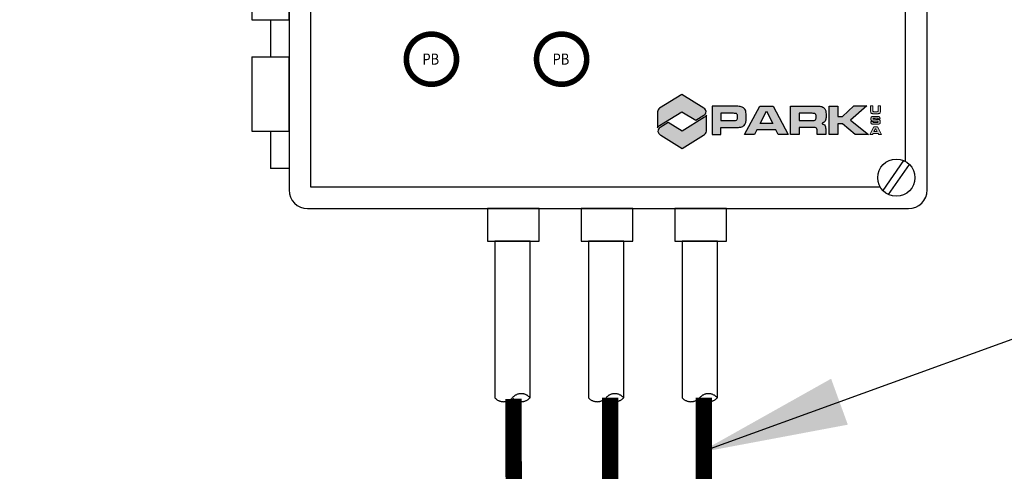
# Model space of a CAD drawing. Extents: x -594 to 1584, y -144 to 703.
# Drawn here: x 1332 to 1345, y 595 to 601 of the extents above; entities that cross this region are included whole.
import ezdxf
from ezdxf.enums import TextEntityAlignment as Align

# ---------------------------------------------------------------- set-up
doc = ezdxf.new("R2010")
doc.units = 0
doc.header["$LTSCALE"] = 30
doc.header["$MEASUREMENT"] = 0
doc.linetypes.add('HIDDEN2', pattern=[0.18750001169176486, 0.1250000077945099, -0.06250000389725496])
doc.layers.get('0').update_dxf_attribs({"linetype": 'CONTINUOUS'})
doc.layers.add('Controls', color=4, linetype='CONTINUOUS')
doc.layers.add('DIM', color=1, linetype='CONTINUOUS')
doc.styles.add('ASI', font='SIMPLEX', dxfattribs={"width": 0.85})
doc.dimstyles.get("Standard").update_dxf_attribs({"dimtxt": 0.18, "dimasz": 0.18, "dimexe": 0.18, "dimexo": 0.0625, "dimgap": 0.09, "dimtad": 0, "dimtih": 1, "dimtoh": 1, "dimdec": 4, "dimzin": 0, "dimdsep": 46, "dimtxsty": 'Standard', "dimcen": 0.09, "dimadec": 0, "dimazin": 0, "dimtfac": 1, "dimtdec": 4, "dimtofl": 0, "dimtmove": 0, "dimatfit": 3, "dimfxl": 1, "dimtolj": 1, "dimtzin": 0, "dimarcsym": 0})

# ---------------------------------------------------------------- blocks, each defined once
blk = doc.blocks.new('HINGE')
for p, q in [((0, 0), (0, -0.5)), ((-0.25, -0.5), (-0.25, -1.5)), ((-0.25, -0.5), (0.25, -0.5)), ((0.25, -1.5), (0.25, -0.5)), ((-0.25, -1.5), (0.25, -1.5))]:
    blk.add_line(p, q)

msp = doc.modelspace()

# ---------------------------------------------------------------- hatches: boundary and pattern name
at = {"layer": 'Controls', "true_color": 0x0094ca}
h = msp.add_hatch(color=142, dxfattribs=at)
edge = h.paths.add_edge_path()
edge.add_line((1341.144876521765, 600.1786052102343), (1340.846651132024, 599.993998053279))
edge.add_arc((1340.873201409368, 599.9469045154835), 0.05406217281211776, 119.4133259125682, 179.322411276627)
edge.add_line((1340.819143017024, 599.9475438481726), (1340.819143017024, 599.731152883311))
edge.add_arc((1340.878412855818, 599.7079627515009), 0.06364507839610653, 122.9523639715807, 158.6314013224122, ccw=False)
edge.add_line((1340.843793651857, 599.761368806599), (1341.144819533754, 599.9480676668269))
edge.add_line((1341.144819533754, 599.9480676668269), (1341.331955803987, 599.8322277602043))
edge.add_line((1341.331955803987, 599.8322277602043), (1341.442491539981, 599.9011839474705))
edge.add_arc((1341.415098591424, 599.9491352732801), 0.05522411862210854, 299.7378467961172, 360.2621532040107)
edge.add_arc((1341.414541028613, 599.9459921278792), 0.05588437242562069, 3.48372938239441, 60.23240296398997)
edge.add_line((1341.442286676579, 599.9945023546398), (1341.144876521765, 600.1786052102343))
at = {"layer": 'Controls'}
h = msp.add_hatch(color=7, dxfattribs=at)
h.paths.add_polyline_path([(1343.241305957133, 600.0228198744919), (1343.241305957133, 599.8840992045717), (1343.305209284718, 599.8840992045717), (1343.456535308666, 600.0253412850633), (1343.634783611461, 600.0253412850633), (1343.413659012438, 599.8350570836354), (1343.653558767002, 599.6402894393109), (1343.476436016018, 599.6402894393109), (1343.305209284718, 599.7865755764576), (1343.241305957133, 599.7865755764576), (1343.241305957133, 599.6402894393109), (1343.124721461232, 599.6402894393109), (1343.124721461232, 600.0228198744919)])
edge = h.paths.add_edge_path(flags=16)
edge.add_line((1342.724804161756, 599.9272571976298), (1342.724804161756, 599.8294527221))
edge.add_line((1342.724804161756, 599.8294527221), (1342.870535476609, 599.8294527221))
edge.add_line((1342.870535476609, 599.8294527221), (1342.897066020802, 599.8296399022308))
edge.add_line((1342.897066020802, 599.8296399022308), (1342.913273858763, 599.8300131814193))
edge.add_arc((1342.912013731249, 599.8847281058012), 0.0547294333194419, 271.3193333949968, 294.8277513783485)
edge.add_arc((1342.925729809596, 599.8550815125752), 0.02206368221616786, 294.8277513781015, 335.1722486212386)
edge.add_arc((1342.905396701072, 599.864488681467), 0.04446747941216526, 335.1722486220001, 354.8277513786652)
edge.add_arc((1342.747929218661, 599.8787424468527), 0.2025787625153131, 354.827751378341, 365.172248621659)
edge.add_arc((1342.908907198128, 599.8933139781707), 0.04094262980365986, 5.172248621772273, 24.82775137850276)
edge.add_arc((1342.924700031592, 599.9006205762502), 0.02354148144100064, 24.82775137867855, 64.29830697579298)
edge.add_arc((1342.920995128165, 599.8929229376405), 0.03208431174289035, 64.29830697521375, 85.70169302408263)
edge.add_arc((1342.858965679992, 599.0676315333185), 0.8597035203699559, 85.70169302447326, 89.22889634377319)
edge.add_line((1342.870535476609, 599.9272571976298), (1342.724804161756, 599.9272571976298))
edge = h.paths.add_edge_path()
edge.add_line((1342.724804161756, 599.6402894393109), (1342.608219588635, 599.6402894393109))
edge.add_line((1342.608219588635, 599.6402894393109), (1342.608219588635, 600.0228198744919))
edge.add_line((1342.608219588635, 600.0228198744919), (1342.870255864706, 600.0228198744919))
edge.add_arc((1342.989068507377, 614.3294593214433), 14.30713279134309, 269.5241855007475, 269.864053197182)
edge.add_arc((1342.95787890035, 599.3841007922159), 0.638271966156888, 84.79127011961981, 90.24750386641801, ccw=False)
edge.add_arc((1342.998819134865, 599.9313840613331), 0.08997454084330915, 46.38931682180407, 79.10578814098, ccw=False)
edge.add_arc((1343.010127197589, 599.9471902026949), 0.07078250507318638, 9.30479597130659, 44.19122361097209, ccw=False)
edge.add_arc((1342.705806961313, 599.8985604105541), 0.3789632756918435, -2.485479113040924, 9.121171207066311, ccw=False)
edge.add_arc((1342.87709954005, 599.8830725076957), 0.2073163447559604, 346.4044401648206, 359.7384738706829, ccw=False)
edge.add_arc((1343.021513768547, 599.8517802129004), 0.05969748529663852, 278.941063872951, 343.0130092075578, ccw=False)
edge.add_line((1343.030791857218, 599.7928081277979), (1343.030791857218, 599.7836723477111))
edge.add_arc((1343.030791857218, 599.7369867818098), 0.04668556590127082, 28.946069624115523, 90, ccw=False)
edge.add_arc((1343.015878009802, 599.7300886071823), 0.06308599968390283, 2.12720692540762, 27.87279307386183, ccw=False)
edge.add_arc((1342.434214553391, 599.6868023539836), 0.6463185811780762, -0.9682385304586205, 4.0482546471162095, ccw=False)
edge.add_line((1343.080440850705, 599.67588076824), (1343.080440850705, 599.6402894393109))
edge.add_line((1343.080440850705, 599.6402894393109), (1342.965538968274, 599.6402894393191))
edge.add_line((1342.965538968274, 599.6402894393191), (1342.965538968274, 599.6688055944321))
edge.add_arc((1342.689959383576, 599.6701345242184), 0.2755827889346661, 359.7237042145388, 367.537999784557)
edge.add_arc((1342.920355263105, 599.700487545522), 0.0431963574264155, 7.715039931664244, 38.13945460623155)
edge.add_arc((1342.931226864654, 599.7018591210585), 0.03426525069099606, 47.60538340680952, 81.09869159344288)
edge.add_arc((1342.913123435127, 599.5862703072197), 0.1512631483017106, 81.09869159318295, 89.99999999991388)
edge.add_line((1342.913123435127, 599.7375334555214), (1342.889022140002, 599.7375334555214))
edge.add_line((1342.889022140002, 599.7375334555214), (1342.871376783345, 599.7375334555214))
edge.add_line((1342.871376783345, 599.7375334555214), (1342.724804161756, 599.7375334555214))
edge.add_line((1342.724804161756, 599.7375334555214), (1342.724804161756, 599.6402894393109))
h.paths.add_polyline_path([(1342.196473107198, 599.7888173365158), (1342.281800574008, 599.9565702697229), (1342.367143240154, 599.7888173365158)], flags=16)
h.paths.add_polyline_path([(1342.440851285389, 599.6402894393109), (1342.408058469301, 599.7050252706052), (1342.154988306828, 599.7050252706052), (1342.122195336301, 599.6402894393109), (1341.989080147599, 599.6402894393109), (1342.19198171069, 600.0228198744919), (1342.37302613252, 600.0228198744919), (1342.573124009063, 599.6402894393109)])
edge = h.paths.add_edge_path()
edge.add_line((1341.668752936309, 599.6402894393109), (1341.668752936309, 599.7338900066281))
edge.add_line((1341.668752936309, 599.7338900066281), (1341.815325557898, 599.7338900066281))
edge.add_line((1341.815325557898, 599.7338900066281), (1341.86072600599, 599.7338900066281))
edge.add_line((1341.86072600599, 599.7338900066281), (1341.908369295213, 599.7366922260056))
edge.add_arc((1341.899506216547, 599.8873821483234), 0.150950345649061, 273.3660687126223, 295.116468396888)
edge.add_arc((1341.933917543679, 599.8139767628143), 0.06987945039822943, 295.1164683967654, 334.8835316031106)
edge.add_arc((1341.865458906508, 599.8420420400805), 0.1438239149457059, 336.3362863543277, 353.6637136451791)
edge.add_arc((1341.601666765749, 599.8767042053686), 0.4098648188290004, 352.9175777656897, 360.7579754114887)
edge.add_arc((1341.709928574428, 599.8868714719785), 0.3016044770135154, 359.0985071119555, 372.7291164255861)
edge.add_arc((1341.912054419797, 599.9318774597454), 0.09453177977654972, 13.11516611127158, 32.85692551110239)
edge.add_arc((1341.930649738223, 599.9382826103288), 0.07558290913572209, 36.42834059307187, 69.64893183711833)
edge.add_arc((1341.890866951861, 599.8357879071795), 0.1855225227289964, 69.13786992196646, 87.36183866693393)
edge.add_arc((1341.824515583638, 598.4094057314644), 1.613447090082355, 87.33957121858626, 90.3661586553905)
edge.add_line((1341.814204639259, 600.0228198744919), (1341.552168363188, 600.0228198744919))
edge.add_line((1341.552168363188, 600.0228198744919), (1341.552168363188, 599.6402894393109))
edge.add_line((1341.552168363188, 599.6402894393109), (1341.668752936309, 599.6402894393109))
edge = h.paths.add_edge_path(flags=16)
edge.add_line((1341.668752936309, 599.8294527221), (1341.814484251162, 599.8294527221))
edge.add_line((1341.814484251162, 599.8294527221), (1341.841014795355, 599.8296399022308))
edge.add_line((1341.841014795355, 599.8296399022308), (1341.857222633316, 599.8300131814193))
edge.add_arc((1341.855962505801, 599.8847281058012), 0.0547294333194419, 271.3193333949968, 294.8277513783485)
edge.add_arc((1341.869678584149, 599.8550815125756), 0.02206368221638192, 294.8277513771937, 335.1722486204348)
edge.add_arc((1341.849345475625, 599.864488681467), 0.04446747941216526, 335.1722486220001, 354.8277513786652)
edge.add_arc((1341.691877993214, 599.8787424468527), 0.2025787625153131, 354.827751378341, 365.172248621659)
edge.add_arc((1341.852855972681, 599.8933139781707), 0.04094262980365986, 5.172248621772273, 24.82775137850276)
edge.add_arc((1341.868648806145, 599.9006205762502), 0.02354148144100064, 24.82775137867855, 64.29830697579298)
edge.add_arc((1341.864943902719, 599.8929229376399), 0.03208431174340255, 64.29830697565399, 85.70169302456362)
edge.add_arc((1341.802914454545, 599.0676315333222), 0.8597035203662148, 85.70169302445453, 89.22889634375467)
edge.add_line((1341.814484251162, 599.9272571976298), (1341.668752936309, 599.9272571976298))
edge.add_line((1341.668752936309, 599.9272571976298), (1341.668752936309, 599.8294527221))
at = {"layer": 'Controls', "true_color": 0x0094ca}
h = msp.add_hatch(color=142, dxfattribs=at)
h.paths.add_polyline_path([(1343.785302251103, 599.9661476326045), (1343.785038386382, 599.9621896617863), (1343.784246792218, 599.9564725928267), (1343.781696099913, 599.9517230278448), (1343.779497227237, 599.9499639297034), (1343.772724699392, 599.9479409668407), (1343.770965601251, 599.9477650570266), (1343.765688306827, 599.9473252824912), (1343.758651914261, 599.94706141777), (1343.749944378461, 599.946973462863), (1343.749328694111, 599.946973462863), (1343.74035729359, 599.94706141777), (1343.732881126489, 599.9474132373983), (1343.727164057529, 599.9480289217478), (1343.723118131804, 599.9489084708185), (1343.718016747194, 599.9515471180307), (1343.715202190168, 599.9568244124549), (1343.71511423526, 599.9572641869903), (1343.714586505818, 599.9615739774367), (1343.71423468619, 599.9683465052813), (1343.714058776376, 599.9776697254308), (1343.714058776376, 600.0253412850633), (1343.68239500983, 600.0253412850633), (1343.68239500983, 599.9776697254308), (1343.682482964737, 599.9727442506348), (1343.682570919644, 599.9644764893701), (1343.682658874551, 599.9583196458751), (1343.682834784365, 599.9543616750569), (1343.683186603994, 599.9500518846104), (1343.684154107972, 599.9431914018589), (1343.68538547667, 599.93835388197), (1343.68811207879, 599.9329006777316), (1343.692070049608, 599.928590887285), (1343.697259389125, 599.9252486008164), (1343.703592142434, 599.9230497281396), (1343.70763806816, 599.9222581339759), (1343.714146731283, 599.9212906299982), (1343.721359033663, 599.9206749456487), (1343.723030176897, 599.9204990358345), (1343.728483381135, 599.9203231260204), (1343.734904089352, 599.9201472162063), (1343.742116391732, 599.9199713063921), (1343.750296198089, 599.9199713063921), (1343.753990304186, 599.9199713063921), (1343.762346020358, 599.9200592612992), (1343.769822187459, 599.9202351711133), (1343.776242895675, 599.9204110809275), (1343.78178405482, 599.9207629005557), (1343.786269755081, 599.9212026750911), (1343.791547049505, 599.9219063143477), (1343.798055712629, 599.923577457582), (1343.803245052146, 599.9258642851659), (1343.806851203336, 599.928414977471), (1343.811073038875, 599.9329006777316), (1343.814063505716, 599.938441836877), (1343.81573464895, 599.9450384549074), (1343.816086468578, 599.9484686962832), (1343.816438288206, 599.9535700808933), (1343.816790107835, 599.9601666989237), (1343.817053972556, 599.9681705954671), (1343.817317837277, 599.9776697254308), (1343.817317837277, 600.0253412850633), (1343.785654070732, 600.0253412850633), (1343.785654070732, 599.9776697254308), (1343.785654070732, 599.9734478898913)])
h.paths.add_polyline_path([(1343.727134107607, 599.6797664551808), (1343.747099871512, 599.7190822986416), (1343.753432624821, 599.7190822986416), (1343.773398388726, 599.6797664551808)], flags=16)
h.paths.add_polyline_path([(1343.715875879502, 599.6569861342495), (1343.784568661924, 599.6569861342495), (1343.793452107539, 599.6393951528352), (1343.829337709624, 599.6393951528352), (1343.775069531961, 599.7432698980862), (1343.725902738908, 599.7432698980862), (1343.670842967082, 599.6393951528352), (1343.706992433888, 599.6393951528352)])
h.paths.add_polyline_path([(1343.795944794859, 599.781442327755), (1343.801397999097, 599.7832893808036), (1343.805443924823, 599.7860159829228), (1343.809577805455, 599.79120532244), (1343.810457354526, 599.7929644205814), (1343.81212849776, 599.7983296699127), (1343.813183956645, 599.8050142428501), (1343.813535776273, 599.8130181393936), (1343.813359866459, 599.8180315690967), (1343.812656227203, 599.8248920518482), (1343.811160993782, 599.8301693462724), (1343.808170526942, 599.8352707308826), (1343.803069142332, 599.8395805213291), (1343.802453457982, 599.8399323409574), (1343.79682434393, 599.8421312136342), (1343.78961204155, 599.8435384921473), (1343.789436131736, 599.8435384921473), (1343.785302251103, 599.8438903117756), (1343.779937001772, 599.8442421314039), (1343.773252428835, 599.8445939510322), (1343.765248532291, 599.8449457706604), (1343.755925312142, 599.8452975902887), (1343.755397582699, 599.8452975902887), (1343.744667084036, 599.845649409917), (1343.736047503143, 599.8460012295453), (1343.729450885113, 599.8463530491736), (1343.724877229945, 599.8467928237089), (1343.722414492548, 599.8471446433372), (1343.720215619871, 599.8482001022221), (1343.718016747194, 599.8538292162746), (1343.718456521729, 599.8569076380221), (1343.722414492548, 599.8608656088403), (1343.724701320131, 599.8613053833757), (1343.729802704741, 599.8617451579111), (1343.737278871843, 599.8620090226323), (1343.74695391162, 599.8620969775393), (1343.749856423554, 599.8620969775393), (1343.758300094632, 599.8620090226323), (1343.764632847942, 599.8619210677251), (1343.768854683481, 599.8617451579111), (1343.769998097273, 599.8616572030039), (1343.776154940768, 599.8601619695837), (1343.778353813445, 599.8576112772787), (1343.779057452701, 599.8516303435979), (1343.809753715269, 599.8516303435979), (1343.809841670176, 599.8565558183939), (1343.809753715269, 599.8587546910705), (1343.809050076013, 599.8662308581717), (1343.807203022964, 599.8722117918525), (1343.804476420845, 599.8766974921131), (1343.80342096196, 599.877752950998), (1343.798935261699, 599.8807434178384), (1343.792690463297, 599.8830302454222), (1343.784862476568, 599.8846134337496), (1343.781256325378, 599.8849652533778), (1343.77580312114, 599.8854050279132), (1343.769294458016, 599.8856688926344), (1343.761554426194, 599.8858448024486), (1343.75267098058, 599.8858448024486), (1343.748185280319, 599.8858448024486), (1343.739125924891, 599.8858448024486), (1343.731209983255, 599.8856688926344), (1343.724261545596, 599.8854050279132), (1343.718368566822, 599.885141163192), (1343.713531046933, 599.8847893435636), (1343.709748985929, 599.8843495690282), (1343.704647601319, 599.8832941101434), (1343.698578712731, 599.8807434178384), (1343.694005057564, 599.8771372666484), (1343.693917102657, 599.8770493117414), (1343.69110254563, 599.8727395212949), (1343.688991627861, 599.8671983621495), (1343.687760259161, 599.8604258343049), (1343.687320484626, 599.8523339828545), (1343.68749639444, 599.8472325982443), (1343.688551853325, 599.8401082507716), (1343.690398906374, 599.834391181812), (1343.6932134634, 599.8299934364584), (1343.696555749869, 599.827002969618), (1343.702800548271, 599.8241884125916), (1343.706142834739, 599.823396818428), (1343.712475588048, 599.8224293144502), (1343.720303574778, 599.8219895399149), (1343.723294041618, 599.8219015850078), (1343.728835200764, 599.8216377202866), (1343.736223412958, 599.8213738555654), (1343.745546633107, 599.82093408103), (1343.752407115859, 599.8205822614017), (1343.760235102588, 599.8202304417734), (1343.766216036269, 599.8200545319593), (1343.770349916901, 599.8199665770522), (1343.77518743679, 599.819702712331), (1343.780464731214, 599.8182954338179), (1343.780816550843, 599.8180315690967), (1343.782839513705, 599.8120506354159), (1343.782575648984, 599.8086203940401), (1343.77940927233, 599.8042226486865), (1343.772988564113, 599.8030792348945), (1343.771141511065, 599.8029912799875), (1343.766216036269, 599.8029033250805), (1343.758739869168, 599.8028153701733), (1343.748888919576, 599.8028153701733), (1343.744491174222, 599.8028153701733), (1343.735695683515, 599.8029912799875), (1343.72953884002, 599.8030792348945), (1343.726108598644, 599.8032551447087), (1343.720215619871, 599.8049262879431), (1343.718192657008, 599.8075649351553), (1343.717049243216, 599.8148651924421), (1343.686440935555, 599.8148651924421), (1343.686440935555, 599.8099397176461), (1343.686528890462, 599.8053660624785), (1343.687320484626, 599.7984176248198), (1343.688727763139, 599.7933162402097), (1343.691542320165, 599.7886546301349), (1343.69681961459, 599.7844327945955), (1343.69981008143, 599.7831134709894), (1343.705878970018, 599.781354372848), (1343.71361900184, 599.780123004149), (1343.714498550911, 599.780035049242), (1343.719424025707, 599.7795952747066), (1343.725229049574, 599.7793314099854), (1343.732001577418, 599.7790675452642), (1343.739653654333, 599.7789795903572), (1343.748185280319, 599.77889163545), (1343.755133717978, 599.77889163545), (1343.763577389057, 599.7789795903572), (1343.770877646344, 599.7791555001712), (1343.777122444746, 599.7793314099854), (1343.782311784263, 599.7795073197994), (1343.786445664895, 599.7798591394278), (1343.7889963572, 599.780123004149)])
at = {"layer": 'Controls', "true_color": 0x80c600}
h = msp.add_hatch(color=62, dxfattribs=at)
edge = h.paths.add_edge_path()
edge.add_line((1341.149074252415, 599.4551536181177), (1341.437723157034, 599.6338328830869))
edge.add_arc((1341.403687358458, 599.6969768559419), 0.07173281600892525, 298.3255092013856, 351.8392178903975)
edge.add_line((1341.474693781136, 599.6867942810632), (1341.474693781136, 599.9013015528085))
edge.add_arc((1341.426234732321, 599.9184518430257), 0.05140439540117428, 297.51823943564904, 340.51046365920274, ccw=False)
edge.add_line((1341.449985154439, 599.8728631457885), (1341.149017264405, 599.6856910456958))
edge.add_line((1341.149017264405, 599.6856910456958), (1340.961899990176, 599.8015196396578))
edge.add_line((1340.961899990176, 599.8015196396578), (1340.852971192517, 599.7341297732562))
edge.add_arc((1340.885064764238, 599.6822538107875), 0.06100092481195932, 121.743412369998, 178.2565876302815)
edge.add_arc((1340.863756929517, 599.6829023718535), 0.03968322202788556, 178.2565876299595, 211.743412369643)
edge.add_arc((1340.896503927281, 599.7031616224082), 0.07819040441791267, 211.7434123696962, 242.8404588178522)
edge.add_line((1340.860812372061, 599.6335925759221), (1341.149074252415, 599.4551536181177))

# ---------------------------------------------------------------- linework, layer by layer
at = {"layer": 'Controls'}
for p, q in [((1335.86388590045, 608.9757036185964), (1335.86388590045, 598.8957036185963)), ((1344.44388590045, 598.8957036185963), (1344.443885900451, 608.9757036185963)), ((1336.15388590045, 608.9357036185963), (1336.15388590045, 598.9357036185963)), ((1344.15388590045, 599.2772099695425), (1344.15388590045, 608.5941972676502)), ((1335.61388590045, 599.6857036185963), (1335.612832509857, 599.1857036185962)), ((1335.86388590045, 599.1857036185962), (1335.612832509857, 599.1857036185962)), ((1344.127266138735, 599.2905325304309), (1343.846613044717, 598.8895995389763)), ((1344.203871071678, 599.239253863207), (1343.921014823183, 598.8351735082138)), ((1336.15388590045, 598.9357036185963), (1343.812379549504, 598.9357036185963)), ((1336.11388590045, 598.6457036185963), (1344.193885900451, 598.6457036185963))]:
    msp.add_line(p, q, dxfattribs=at)
at = {"layer": 'Controls', "const_width": 0.07500000000000066}
for points in [[(1337.441385900451, 600.6544536185963, 1), (1338.11638590045, 600.6544536185963, 1)], [(1339.191385900451, 600.6544536185963, 1), (1339.86638590045, 600.6544536185963, 1)]]:
    msp.add_lwpolyline(points, format="xyb", close=True, dxfattribs=at)
at = {"layer": 'Controls', "color": 7}
for points in [[(1341.144876521765, 600.1786052102343), (1340.846651132024, 599.993998053279, 0.2675240666065531), (1340.819143017024, 599.9475438481726), (1340.819143017024, 599.731152883311, -0.1569491624793806), (1340.843793651857, 599.761368806599), (1341.144819533754, 599.9480676668269), (1341.331955803987, 599.8322277602043), (1341.442491539981, 599.9011839474705, 0.2704026697333589), (1341.470322131999, 599.9493879468496, 0.2528006212468938), (1341.442286676579, 599.9945023546398)], [(1341.668752936309, 599.6402894393109), (1341.668752936309, 599.7338900066281), (1341.815325557898, 599.7338900066281), (1341.86072600599, 599.7338900066281), (1341.908369295213, 599.7366922260056, 0.09518997863188373), (1341.96357855359, 599.7507046356251, 0.1752791891963952), (1341.997189670868, 599.7843157529036, 0.07574955101405259), (1342.008404238492, 599.8261690890603, 0.03422354046310208), (1342.011495719707, 599.882126217177, 0.05954497787203884), (1342.004120426852, 599.9533275817182, 0.08635336305163648), (1341.991463759926, 599.9831650224484, 0.1459759827063508), (1341.956935316973, 600.0091475840688, 0.07968508380934476), (1341.899406244369, 600.0211138010076, 0.01320674671973795), (1341.814204639259, 600.0228198744919), (1341.552168363188, 600.0228198744919), (1341.552168363188, 599.6402894393109)], [(1342.724804161756, 599.6402894393109), (1342.608219588635, 599.6402894393109), (1342.608219588635, 600.0228198744919), (1342.870255864706, 600.0228198744919, 0.001482953668066224), (1342.955121728888, 600.0223668032077, -0.02381180982978881), (1343.015823985002, 600.0197370639519, -0.1437301900056747), (1343.060879484551, 599.9965295216261, -0.1534074672810282), (1343.079978359614, 599.9586347729478, -0.05068690664651553), (1343.084413725134, 599.882126217177, -0.0582464337888383), (1343.078606719143, 599.8343393200614, -0.287085148576212), (1343.030791857218, 599.7928081277979), (1343.030791857218, 599.7836723477111, -0.2728841142328644), (1343.071645259276, 599.75958194952, -0.1128112497697575), (1343.078920535715, 599.7324302482115, -0.02189207706223778), (1343.080440850705, 599.67588076824), (1343.080440850705, 599.6402894393109), (1342.965538968274, 599.6402894393191), (1342.965538968274, 599.6688055944321, 0.0341095157202192), (1342.963160606875, 599.7062864971227, 0.1335369146448351), (1342.954329627447, 599.7271646492343, 0.1471915032402251), (1342.936528827884, 599.735711692465, 0.03885882620772918), (1342.913123435127, 599.7375334555214), (1342.889022140002, 599.7375334555214), (1342.871376783345, 599.7375334555214), (1342.724804161756, 599.7375334555214)], [(1341.149074252415, 599.4551536181177), (1341.437723157034, 599.6338328830869, 0.2378357536337511), (1341.474693781136, 599.6867942810632), (1341.474693781136, 599.9013015528085, -0.1898207811556609), (1341.449985154439, 599.8728631457885), (1341.149017264405, 599.6856910456958), (1340.961899990176, 599.8015196396578), (1340.852971192517, 599.7341297732562, 0.2517076803389486), (1340.824092077034, 599.6841096779622, 0.1471626010876179), (1340.830009812683, 599.6620243878522, 0.1365253398479006), (1340.860812372061, 599.6335925759221)], [(1341.668752936309, 599.8294527221), (1341.814484251162, 599.8294527221), (1341.841014795355, 599.8296399022308), (1341.857222633316, 599.8300131814193, 0.1029360947048177), (1341.878942941578, 599.8350570836354, 0.1778772803976092), (1341.889703013089, 599.845817155146, 0.08597420322856929), (1341.893631891463, 599.8604799288572, 0.04516706110495397), (1341.893631891463, 599.8970049648482, 0.0859742032285646), (1341.890014447548, 599.9105054493346, 0.1739459843966408), (1341.878858410243, 599.9218329625518, 0.09366234526539485), (1341.867348598177, 599.9249170073998, 0.01539154307132352), (1341.814484251162, 599.9272571976298), (1341.668752936309, 599.9272571976298)], [(1342.724804161756, 599.9272571976298), (1342.724804161756, 599.8294527221), (1342.870535476609, 599.8294527221), (1342.897066020802, 599.8296399022308), (1342.913273858763, 599.8300131814193, 0.1029360947048177), (1342.934994167025, 599.8350570836354, 0.1778772803976092), (1342.945754238536, 599.845817155146, 0.08597420322856929), (1342.94968311691, 599.8604799288572, 0.04516706110495397), (1342.94968311691, 599.8970049648482, 0.0859742032285646), (1342.946065672995, 599.9105054493346, 0.1739459843966408), (1342.93490963569, 599.9218329625518, 0.09366234526539485), (1342.923399823624, 599.9249170073998, 0.01539154307132352), (1342.870535476609, 599.9272571976298)]]:
    msp.add_lwpolyline(points, format="xyb", close=True, dxfattribs=at)
for points in [[(1342.440851285389, 599.6402894393109), (1342.408058469301, 599.7050252706052), (1342.154988306828, 599.7050252706052), (1342.122195336301, 599.6402894393109), (1341.989080147599, 599.6402894393109), (1342.19198171069, 600.0228198744919), (1342.37302613252, 600.0228198744919), (1342.573124009063, 599.6402894393109)], [(1343.241305957133, 600.0228198744919), (1343.241305957133, 599.8840992045717), (1343.305209284718, 599.8840992045717), (1343.456535308666, 600.0253412850633), (1343.634783611461, 600.0253412850633), (1343.413659012438, 599.8350570836354), (1343.653558767002, 599.6402894393109), (1343.476436016018, 599.6402894393109), (1343.305209284718, 599.7865755764576), (1343.241305957133, 599.7865755764576), (1343.241305957133, 599.6402894393109), (1343.124721461232, 599.6402894393109), (1343.124721461232, 600.0228198744919)], [(1342.196473107198, 599.7888173365158), (1342.281800574008, 599.9565702697229), (1342.367143240154, 599.7888173365158)]]:
    msp.add_lwpolyline(points, close=True, dxfattribs=at)
at = {"layer": 'Controls', "color": 7, "lineweight": 0}
for points in [[(1343.785302251103, 599.9661476326045), (1343.785038386382, 599.9621896617863), (1343.784246792218, 599.9564725928267), (1343.781696099913, 599.9517230278448), (1343.779497227237, 599.9499639297034), (1343.772724699392, 599.9479409668407), (1343.770965601251, 599.9477650570266), (1343.765688306827, 599.9473252824912), (1343.758651914261, 599.94706141777), (1343.749944378461, 599.946973462863), (1343.749328694111, 599.946973462863), (1343.74035729359, 599.94706141777), (1343.732881126489, 599.9474132373983), (1343.727164057529, 599.9480289217478), (1343.723118131804, 599.9489084708185), (1343.718016747194, 599.9515471180307), (1343.715202190168, 599.9568244124549), (1343.71511423526, 599.9572641869903), (1343.714586505818, 599.9615739774367), (1343.71423468619, 599.9683465052813), (1343.714058776376, 599.9776697254308), (1343.714058776376, 600.0253412850633), (1343.68239500983, 600.0253412850633), (1343.68239500983, 599.9776697254308), (1343.682482964737, 599.9727442506348), (1343.682570919644, 599.9644764893701), (1343.682658874551, 599.9583196458751), (1343.682834784365, 599.9543616750569), (1343.683186603994, 599.9500518846104), (1343.684154107972, 599.9431914018589), (1343.68538547667, 599.93835388197), (1343.68811207879, 599.9329006777316), (1343.692070049608, 599.928590887285), (1343.697259389125, 599.9252486008164), (1343.703592142434, 599.9230497281396), (1343.70763806816, 599.9222581339759), (1343.714146731283, 599.9212906299982), (1343.721359033663, 599.9206749456487), (1343.723030176897, 599.9204990358345), (1343.728483381135, 599.9203231260204), (1343.734904089352, 599.9201472162063), (1343.742116391732, 599.9199713063921), (1343.750296198089, 599.9199713063921), (1343.753990304186, 599.9199713063921), (1343.762346020358, 599.9200592612992), (1343.769822187459, 599.9202351711133), (1343.776242895675, 599.9204110809275), (1343.78178405482, 599.9207629005557), (1343.786269755081, 599.9212026750911), (1343.791547049505, 599.9219063143477), (1343.798055712629, 599.923577457582), (1343.803245052146, 599.9258642851659), (1343.806851203336, 599.928414977471), (1343.811073038875, 599.9329006777316), (1343.814063505716, 599.938441836877), (1343.81573464895, 599.9450384549074), (1343.816086468578, 599.9484686962832), (1343.816438288206, 599.9535700808933), (1343.816790107835, 599.9601666989237), (1343.817053972556, 599.9681705954671), (1343.817317837277, 599.9776697254308), (1343.817317837277, 600.0253412850633), (1343.785654070732, 600.0253412850633), (1343.785654070732, 599.9776697254308), (1343.785654070732, 599.9734478898913)], [(1343.795944794859, 599.781442327755), (1343.801397999097, 599.7832893808036), (1343.805443924823, 599.7860159829228), (1343.809577805455, 599.79120532244), (1343.810457354526, 599.7929644205814), (1343.81212849776, 599.7983296699127), (1343.813183956645, 599.8050142428501), (1343.813535776273, 599.8130181393936), (1343.813359866459, 599.8180315690967), (1343.812656227203, 599.8248920518482), (1343.811160993782, 599.8301693462724), (1343.808170526942, 599.8352707308826), (1343.803069142332, 599.8395805213291), (1343.802453457982, 599.8399323409574), (1343.79682434393, 599.8421312136342), (1343.78961204155, 599.8435384921473), (1343.789436131736, 599.8435384921473), (1343.785302251103, 599.8438903117756), (1343.779937001772, 599.8442421314039), (1343.773252428835, 599.8445939510322), (1343.765248532291, 599.8449457706604), (1343.755925312142, 599.8452975902887), (1343.755397582699, 599.8452975902887), (1343.744667084036, 599.845649409917), (1343.736047503143, 599.8460012295453), (1343.729450885113, 599.8463530491736), (1343.724877229945, 599.8467928237089), (1343.722414492548, 599.8471446433372), (1343.720215619871, 599.8482001022221), (1343.718016747194, 599.8538292162746), (1343.718456521729, 599.8569076380221), (1343.722414492548, 599.8608656088403), (1343.724701320131, 599.8613053833757), (1343.729802704741, 599.8617451579111), (1343.737278871843, 599.8620090226323), (1343.74695391162, 599.8620969775393), (1343.749856423554, 599.8620969775393), (1343.758300094632, 599.8620090226323), (1343.764632847942, 599.8619210677251), (1343.768854683481, 599.8617451579111), (1343.769998097273, 599.8616572030039), (1343.776154940768, 599.8601619695837), (1343.778353813445, 599.8576112772787), (1343.779057452701, 599.8516303435979), (1343.809753715269, 599.8516303435979), (1343.809841670176, 599.8565558183939), (1343.809753715269, 599.8587546910705), (1343.809050076013, 599.8662308581717), (1343.807203022964, 599.8722117918525), (1343.804476420845, 599.8766974921131), (1343.80342096196, 599.877752950998), (1343.798935261699, 599.8807434178384), (1343.792690463297, 599.8830302454222), (1343.784862476568, 599.8846134337496), (1343.781256325378, 599.8849652533778), (1343.77580312114, 599.8854050279132), (1343.769294458016, 599.8856688926344), (1343.761554426194, 599.8858448024486), (1343.75267098058, 599.8858448024486), (1343.748185280319, 599.8858448024486), (1343.739125924891, 599.8858448024486), (1343.731209983255, 599.8856688926344), (1343.724261545596, 599.8854050279132), (1343.718368566822, 599.885141163192), (1343.713531046933, 599.8847893435636), (1343.709748985929, 599.8843495690282), (1343.704647601319, 599.8832941101434), (1343.698578712731, 599.8807434178384), (1343.694005057564, 599.8771372666484), (1343.693917102657, 599.8770493117414), (1343.69110254563, 599.8727395212949), (1343.688991627861, 599.8671983621495), (1343.687760259161, 599.8604258343049), (1343.687320484626, 599.8523339828545), (1343.68749639444, 599.8472325982443), (1343.688551853325, 599.8401082507716), (1343.690398906374, 599.834391181812), (1343.6932134634, 599.8299934364584), (1343.696555749869, 599.827002969618), (1343.702800548271, 599.8241884125916), (1343.706142834739, 599.823396818428), (1343.712475588048, 599.8224293144502), (1343.720303574778, 599.8219895399149), (1343.723294041618, 599.8219015850078), (1343.728835200764, 599.8216377202866), (1343.736223412958, 599.8213738555654), (1343.745546633107, 599.82093408103), (1343.752407115859, 599.8205822614017), (1343.760235102588, 599.8202304417734), (1343.766216036269, 599.8200545319593), (1343.770349916901, 599.8199665770522), (1343.77518743679, 599.819702712331), (1343.780464731214, 599.8182954338179), (1343.780816550843, 599.8180315690967), (1343.782839513705, 599.8120506354159), (1343.782575648984, 599.8086203940401), (1343.77940927233, 599.8042226486865), (1343.772988564113, 599.8030792348945), (1343.771141511065, 599.8029912799875), (1343.766216036269, 599.8029033250805), (1343.758739869168, 599.8028153701733), (1343.748888919576, 599.8028153701733), (1343.744491174222, 599.8028153701733), (1343.735695683515, 599.8029912799875), (1343.72953884002, 599.8030792348945), (1343.726108598644, 599.8032551447087), (1343.720215619871, 599.8049262879431), (1343.718192657008, 599.8075649351553), (1343.717049243216, 599.8148651924421), (1343.686440935555, 599.8148651924421), (1343.686440935555, 599.8099397176461), (1343.686528890462, 599.8053660624785), (1343.687320484626, 599.7984176248198), (1343.688727763139, 599.7933162402097), (1343.691542320165, 599.7886546301349), (1343.69681961459, 599.7844327945955), (1343.69981008143, 599.7831134709894), (1343.705878970018, 599.781354372848), (1343.71361900184, 599.780123004149), (1343.714498550911, 599.780035049242), (1343.719424025707, 599.7795952747066), (1343.725229049574, 599.7793314099854), (1343.732001577418, 599.7790675452642), (1343.739653654333, 599.7789795903572), (1343.748185280319, 599.77889163545), (1343.755133717978, 599.77889163545), (1343.763577389057, 599.7789795903572), (1343.770877646344, 599.7791555001712), (1343.777122444746, 599.7793314099854), (1343.782311784263, 599.7795073197994), (1343.786445664895, 599.7798591394278), (1343.7889963572, 599.780123004149)], [(1343.715875879502, 599.6569861342495), (1343.784568661924, 599.6569861342495), (1343.793452107539, 599.6393951528352), (1343.829337709624, 599.6393951528352), (1343.775069531961, 599.7432698980862), (1343.725902738908, 599.7432698980862), (1343.670842967082, 599.6393951528352), (1343.706992433888, 599.6393951528352), (1343.715875879502, 599.6569861342495)], [(1343.727134107607, 599.6797664551808), (1343.747099871512, 599.7190822986416), (1343.753432624821, 599.7190822986416), (1343.773398388726, 599.6797664551808), (1343.727134107607, 599.6797664551808)]]:
    msp.add_lwpolyline(points, close=True, dxfattribs=at)
at = {"layer": 'Controls', "color": 8, "linetype": 'Continuous'}
for points in [[(1339.228852105258, 598.6457036185963), (1338.533121484841, 598.6457036185963), (1338.533121484841, 598.2068963453017), (1339.228852105258, 598.2068963453017)], [(1340.487800718049, 598.6457036185963), (1339.792070097632, 598.6457036185963), (1339.792070097632, 598.2068963453017), (1340.487800718049, 598.2068963453017)], [(1341.746749330841, 598.6457036185963), (1341.051018710424, 598.6457036185963), (1341.051018710424, 598.2068963453017), (1341.746749330841, 598.2068963453017)]]:
    msp.add_lwpolyline(points, close=True, dxfattribs=at)
at = {"layer": 'Controls', "color": 8, "linetype": 'HIDDEN2'}
for points in [[(1339.103638238784, 596.1017654563), (1339.106758699384, 596.1017654563), (1339.106758699384, 598.2068963453017), (1338.630434366101, 598.2068963453017), (1338.630434366101, 596.1017654563)], [(1340.362586851576, 596.1017654563), (1340.365707312175, 596.1017654563), (1340.365707312175, 598.2068963453017), (1339.889382978893, 598.2068963453017), (1339.889382978893, 596.1017654563)], [(1341.621535464367, 596.1017654563), (1341.624655924966, 596.1017654563), (1341.624655924966, 598.2068963453017), (1341.148331591684, 598.2068963453017), (1341.148331591684, 596.1017654563)]]:
    msp.add_lwpolyline(points, dxfattribs=at)
at = {"layer": 'Controls', "color": 9, "linetype": 'HIDDEN2', "ltscale": 0.5, "const_width": 0.22}
for points in [[(1319.930200221901, 572.2860777978383), (1336.922838272875, 572.2860777978383, 0.4074635057432873), (1338.922838272875, 574.3053081610855), (1338.8824869797, 596.0864613621625)], [(1345.159099866397, 589.5666105318453), (1342.181786885667, 589.5666105318453, -0.4142135623730919), (1340.181786885667, 591.5666105318453), (1340.181786885667, 596.1017654563001)], [(1346.531140790692, 592.8436017160059), (1343.440735498458, 592.8436017160059, -0.4142135623730919), (1341.440735498458, 594.8436017160059), (1341.440735498458, 596.1017654562997)]]:
    msp.add_lwpolyline(points, format="xyb", dxfattribs=at)
at = {"layer": 'Controls'}
msp.add_circle((1344.028885900451, 599.0607036185962), 0.2500000000000022, dxfattribs=at)
for centre, start, end in [((1336.11388590045, 598.8957036185963), 180, 270), ((1344.193885900451, 598.8957036185963), 270, 0)]:
    msp.add_arc(centre, 0.2500000000000022, start, end, dxfattribs=at)
at = {"layer": 'Controls', "color": 8, "linetype": 'HIDDEN2'}
for centre, start, end in [((1338.985337270614, 595.9977827767887), 41.31441317972404, 138.6855868202527), ((1340.244285883405, 595.9977827767887), 41.31441317972404, 138.6855868202527), ((1341.503234496196, 595.9977827767887), 41.31441317972404, 138.6855868202527), ((1338.748735334272, 596.2057481358112), 221.314413179724, 318.6855868202527), ((1338.985337270614, 596.2057481358112), 221.3144131797472, 318.685586820276), ((1340.007683947063, 596.2057481358112), 221.314413179724, 318.6855868202527), ((1340.244285883405, 596.2057481358112), 221.3144131797472, 318.685586820276), ((1341.266632559855, 596.2057481358112), 221.314413179724, 318.6855868202527), ((1341.503234496196, 596.2057481358112), 221.3144131797472, 318.685586820276)]:
    msp.add_arc(centre, 0.1575040212454347, start, end, dxfattribs=at)

# ---------------------------------------------------------------- block references
at = {"layer": 'Controls'}
for p in [(1335.61388590045, 602.6857036185963), (1335.61388590045, 602.6857036185963), (1335.61388590045, 601.1857036185962)]:
    msp.add_blockref('HINGE', p, dxfattribs=at)

# ---------------------------------------------------------------- texts
at = {"layer": 'Controls', "color": 7, "style": 'ASI', "width": 0.85}
for p in [(1337.769942425735, 600.5807952941013), (1339.519942425735, 600.5807952941013)]:
    msp.add_text('PB', height=0.1500000000000013, dxfattribs=at).set_placement(p, align=Align.CENTER)

# ---------------------------------------------------------------- leaders
at = {"layer": 'DIM', "linetype": 'Continuous'}
msp.add_leader([(1341.384933528026, 595.3648165163064), (1352.784028292585, 599.5070399699246), (1354.812367012627, 599.5070399699246)], dimstyle='Standard', override={"dimasz": 2, "dimgap": 0.75}, dxfattribs=at)

doc.saveas('drawing.dxf')
